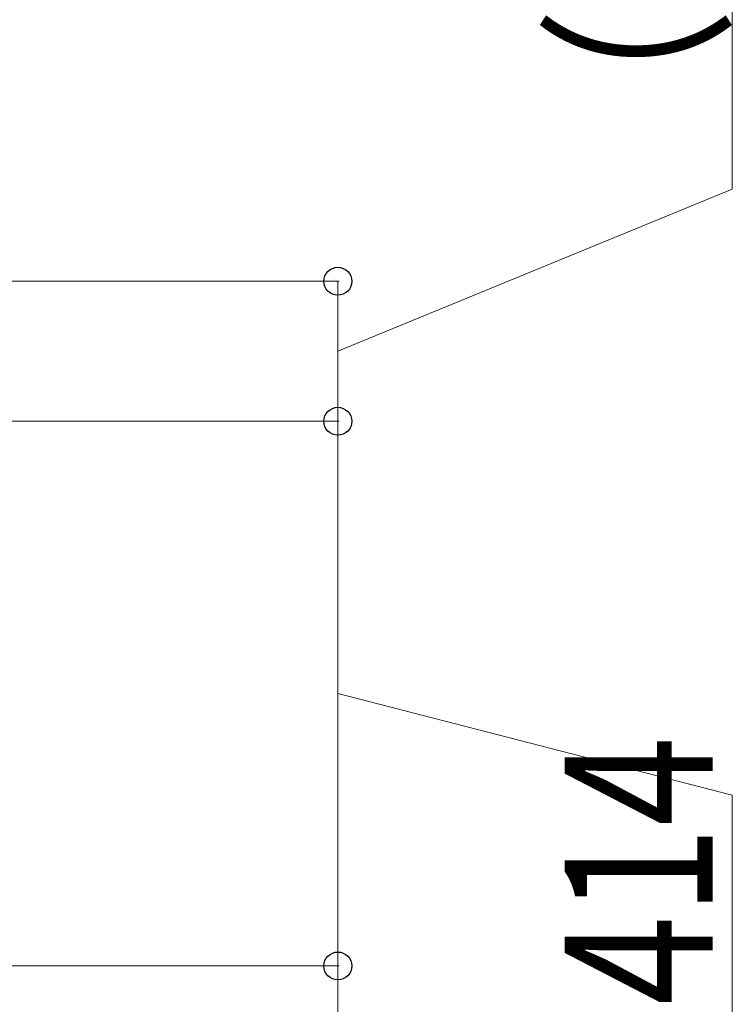
# Model space of a CAD drawing. Units: millimetres. Extents: x 0 to 21025, y 0 to 14850.
# Drawn here: x 3472 to 4013, y 10124 to 10873 of the extents above; entities that cross this region are included whole.
import ezdxf

# ---------------------------------------------------------------- set-up
doc = ezdxf.new("R2010")
doc.units = ezdxf.units.MM
doc.layers.add('YKK_D', color=6, linetype='Continuous', lineweight=13)
doc.styles.add('text-b', font='extslim2.shx', dxfattribs={"width": 0.8, "bigfont": 'extfont2.shx'})

msp = doc.modelspace()

# ---------------------------------------------------------------- linework, layer by layer
at = {"layer": 'YKK_D'}
for p, q in [((4013.45, 10743.96), (4013.45, 11343.96)), ((3713.45, 10620.73), (4013.45, 10743.96)), ((3143.45, 10673.96), (3714.45, 10673.96)), ((3713.45, 10567.5), (3713.45, 10673.96)), ((3143.45, 10567.5), (3714.45, 10567.5)), ((3143.45, 10567.5), (3714.45, 10567.5)), ((3713.45, 10567.5), (3713.45, 10153.5)), ((3713.45, 10360.5), (4013.45, 10283.41)), ((4013.45, 10283.41), (4013.45, 9617.41)), ((3143.45, 10153.5), (3714.45, 10153.5)), ((3143.45, 10153.5), (3714.45, 10153.5)), ((3713.45, 10153.5), (3713.45, 9510.5))]:
    msp.add_line(p, q, dxfattribs=at)
at = {"layer": 'YKK_D', "linetype": 'ByBlock', "lineweight": -2}
for centre in [(3713.45, 10673.96), (3713.45, 10567.5), (3713.45, 10567.5), (3713.45, 10153.5), (3713.45, 10153.5)]:
    msp.add_circle(centre, 10.62, dxfattribs=at)

# ---------------------------------------------------------------- texts
at = {"layer": 'YKK_D', "style": 'text-b', "width": 0.8}
for s, p in [('（106.5）', (3998.45, 10758.96)), ('ポスト：414', (3998.45, 9632.41))]:
    msp.add_text(s, height=112.5, rotation=90, dxfattribs=at).set_placement(p)

doc.saveas('drawing.dxf')
